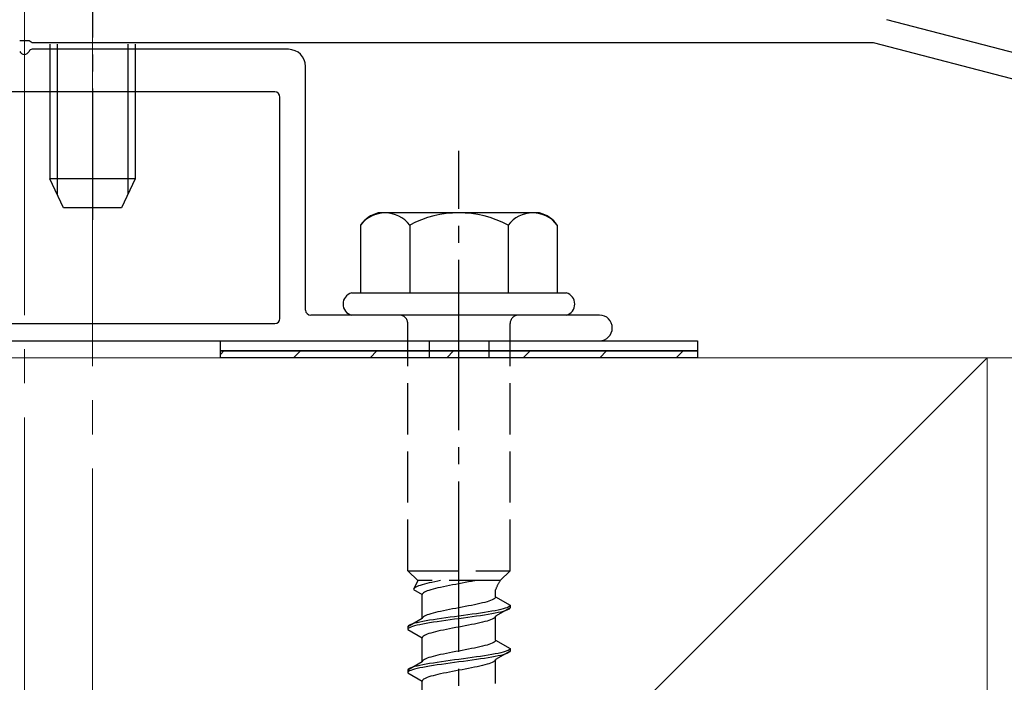
# Model space of a CAD drawing. Extents: x 0 to 1400, y 0 to 2100.
# Drawn here: x 215 to 273, y 220 to 259 of the extents above; entities that cross this region are included whole.
import ezdxf

# ---------------------------------------------------------------- set-up
doc = ezdxf.new("R2010")
doc.units = 0
doc.linetypes.add('YCENTER_1', pattern=[13, 10, -1, 1, -1])
doc.linetypes.add('YHIDDEN_1', pattern=[4, 3, -1])
for name, color, linetype, lineweight in [('YKK_11', 7, 'CONTINUOUS', 30), ('YKK_12', 2, 'CONTINUOUS', 13), ('YKK_13', 4, 'CONTINUOUS', 30), ('YSS_K', 3, 'CONTINUOUS', 13)]:
    doc.layers.add(name, color=color, linetype=linetype, lineweight=lineweight)

msp = doc.modelspace()

# ---------------------------------------------------------------- linework, layer by layer
at = {"layer": 'YKK_11', "linetype": 'ByBlock', "lineweight": -2, "ltscale": 0.5}
for p, q in [((313.503, 246.108), (265.619, 258.557)), ((214.725, 257.338), (215.275, 257.338)), ((215.275, 257.338), (215.458, 257.218)), ((215.458, 257.218), (264.808, 257.218)), ((264.808, 257.218), (312.003, 244.948))]:
    msp.add_line(p, q, dxfattribs=at)
at = {"layer": 'YKK_12', "linetype": 'YCENTER_1', "ltscale": 2}
for p, q in [((219, 466.218), (219, 111.718)), ((215, 261.218), (215, 122.718))]:
    msp.add_line(p, q, dxfattribs=at)
at = {"layer": 'YKK_13', "linetype": 'YCENTER_1'}
for p, q in [((219, 267.518), (219, 246.819)), ((240.5, 182.464), (240.5, 250.863))]:
    msp.add_line(p, q, dxfattribs=at)
at = {"layer": 'YKK_13', "ltscale": 0.5}
for p, q in [((216.5, 257.118), (216.5, 249.218)), ((221.5, 257.118), (221.5, 249.218)), ((221.5, 249.218), (216.5, 249.218)), ((217.3, 247.518), (216.5, 249.218)), ((221.5, 249.218), (220.7, 247.518)), ((220.7, 247.518), (217.3, 247.518))]:
    msp.add_line(p, q, dxfattribs=at)
at = {"layer": 'YKK_13'}
for p, q in [((216.933, 257.118), (216.933, 248.298)), ((221.067, 257.118), (221.067, 248.298)), ((230.5, 256.818), (215.458, 256.818)), ((231.5, 241.518), (231.5, 255.818)), ((229.7, 254.318), (200.3, 254.318)), ((230, 241.018), (230, 254.018)), ((248.75, 241.218), (231.8, 241.218)), ((200.3, 240.718), (229.7, 240.718)), ((181.25, 239.718), (248.75, 239.718)), ((226.5, 239.718), (254.5, 239.718)), ((226.5, 239.118), (226.5, 239.718)), ((254.5, 239.718), (254.5, 239.118)), ((254.5, 239.118), (226.5, 239.118)), ((226.5, 239.118), (254.5, 239.118)), ((226.5, 238.718), (226.5, 239.118)), ((254.5, 238.718), (226.5, 238.718)), ((254.5, 239.118), (254.5, 238.718))]:
    msp.add_line(p, q, dxfattribs=at)
at = {"layer": 'YKK_13', "ltscale": 2}
for p, q in [((245.234, 247.218), (235.766, 247.218)), ((234.726, 246.501), (234.726, 242.518)), ((237.613, 246.501), (237.613, 242.518)), ((243.387, 246.501), (243.387, 242.518)), ((246.274, 246.501), (246.274, 242.518)), ((234.2, 242.518), (246.8, 242.518)), ((246.8, 241.218), (234.2, 241.218))]:
    msp.add_line(p, q, dxfattribs=at)
at = {"layer": 'YKK_13', "linetype": 'YHIDDEN_1'}
for p, q in [((237.5, 226.218), (237.5, 240.718)), ((243.5, 226.218), (243.5, 240.718)), ((237.5, 226.218), (243.5, 226.218)), ((237.5, 226.218), (238.08, 225.638)), ((243.5, 226.218), (242.92, 225.638)), ((238.08, 225.638), (237.842, 225.112)), ((242.92, 225.638), (238.08, 225.638)), ((238.231, 225.359), (238.13, 225.323)), ((238.345, 225.394), (238.231, 225.359)), ((238.472, 225.429), (238.345, 225.394)), ((238.61, 225.464), (238.472, 225.429)), ((238.759, 225.5), (238.61, 225.464)), ((238.917, 225.535), (238.759, 225.5)), ((239.083, 225.57), (238.917, 225.535)), ((239.257, 225.606), (239.083, 225.57)), ((239.423, 225.638), (239.257, 225.606)), ((239.944, 225.347), (239.765, 225.312)), ((240.127, 225.383), (239.944, 225.347)), ((240.313, 225.418), (240.127, 225.383)), ((240.5, 225.453), (240.313, 225.418)), ((240.687, 225.489), (240.5, 225.453)), ((240.873, 225.524), (240.687, 225.489)), ((241.056, 225.559), (240.873, 225.524)), ((241.235, 225.594), (241.056, 225.559)), ((241.409, 225.63), (241.235, 225.594)), ((241.449, 225.638), (241.409, 225.63)), ((237.85, 225.147), (237.842, 225.112)), ((237.842, 225.112), (238.35, 224.818)), ((237.875, 225.182), (237.85, 225.147)), ((237.915, 225.217), (237.875, 225.182)), ((237.972, 225.253), (237.915, 225.217)), ((238.043, 225.288), (237.972, 225.253)), ((238.13, 225.323), (238.043, 225.288)), ((238.358, 224.854), (238.35, 224.818)), ((238.35, 223.41), (238.35, 224.818)), ((238.383, 224.889), (238.358, 224.854)), ((238.423, 224.924), (238.383, 224.889)), ((238.48, 224.959), (238.423, 224.924)), ((238.551, 224.995), (238.48, 224.959)), ((238.638, 225.03), (238.551, 224.995)), ((238.739, 225.065), (238.638, 225.03)), ((238.853, 225.101), (238.739, 225.065)), ((238.98, 225.136), (238.853, 225.101)), ((239.118, 225.171), (238.98, 225.136)), ((239.267, 225.206), (239.118, 225.171)), ((239.425, 225.242), (239.267, 225.206)), ((239.591, 225.277), (239.425, 225.242)), ((239.765, 225.312), (239.591, 225.277)), ((242.65, 224.68), (242.65, 225.1)), ((241.235, 224.186), (241.056, 224.151)), ((241.409, 224.221), (241.235, 224.186)), ((241.575, 224.256), (241.409, 224.221)), ((241.733, 224.292), (241.575, 224.256)), ((241.882, 224.327), (241.733, 224.292)), ((242.02, 224.362), (241.882, 224.327)), ((242.147, 224.398), (242.02, 224.362)), ((242.261, 224.433), (242.147, 224.398)), ((242.362, 224.468), (242.261, 224.433)), ((242.449, 224.503), (242.362, 224.468)), ((242.52, 224.539), (242.449, 224.503)), ((242.577, 224.574), (242.52, 224.539)), ((242.617, 224.609), (242.577, 224.574)), ((242.642, 224.645), (242.617, 224.609)), ((242.65, 224.68), (242.642, 224.645)), ((242.65, 224.68), (243.5, 224.189)), ((243.5, 224.189), (243.489, 224.154)), ((243.5, 224.189), (243.5, 224.039)), ((238.638, 223.621), (238.551, 223.586)), ((238.739, 223.657), (238.638, 223.621)), ((238.853, 223.692), (238.739, 223.657)), ((238.98, 223.727), (238.853, 223.692)), ((239.118, 223.763), (238.98, 223.727)), ((239.267, 223.798), (239.118, 223.763)), ((239.425, 223.833), (239.267, 223.798)), ((239.591, 223.868), (239.425, 223.833)), ((239.765, 223.904), (239.591, 223.868)), ((239.944, 223.939), (239.765, 223.904)), ((240.127, 223.974), (239.944, 223.939)), ((240.313, 224.01), (240.127, 223.974)), ((240.5, 224.045), (240.313, 224.01)), ((240.687, 224.08), (240.5, 224.045)), ((240.873, 224.115), (240.687, 224.08)), ((241.021, 223.625), (240.761, 223.589)), ((241.056, 224.151), (240.873, 224.115)), ((241.276, 223.66), (241.021, 223.625)), ((241.526, 223.695), (241.276, 223.66)), ((241.768, 223.73), (241.526, 223.695)), ((242, 223.766), (241.768, 223.73)), ((242, 223.616), (241.768, 223.58)), ((242.221, 223.801), (242, 223.766)), ((242.221, 223.651), (242, 223.616)), ((242.428, 223.836), (242.221, 223.801)), ((242.428, 223.686), (242.221, 223.651)), ((242.621, 223.872), (242.428, 223.836)), ((242.621, 223.722), (242.428, 223.686)), ((242.798, 223.907), (242.621, 223.872)), ((242.798, 223.757), (242.621, 223.722)), ((243.5, 224.039), (242.65, 223.548)), ((242.957, 223.942), (242.798, 223.907)), ((242.957, 223.792), (242.798, 223.757)), ((243.098, 223.977), (242.957, 223.942)), ((243.098, 223.827), (242.957, 223.792)), ((243.219, 224.013), (243.098, 223.977)), ((243.219, 223.863), (243.098, 223.827)), ((243.319, 224.048), (243.219, 224.013)), ((243.319, 223.898), (243.219, 223.863)), ((243.398, 224.083), (243.319, 224.048)), ((243.398, 223.933), (243.319, 223.898)), ((243.454, 224.119), (243.398, 224.083)), ((243.454, 223.969), (243.398, 223.933)), ((243.489, 224.154), (243.454, 224.119)), ((243.489, 224.004), (243.454, 223.969)), ((243.5, 224.039), (243.489, 224.004)), ((238.35, 223.41), (237.5, 222.919)), ((237.602, 223.025), (237.546, 222.99)), ((237.681, 223.06), (237.602, 223.025)), ((237.781, 223.095), (237.681, 223.06)), ((237.902, 223.131), (237.781, 223.095)), ((238.043, 223.166), (237.902, 223.131)), ((238.202, 223.201), (238.043, 223.166)), ((238.202, 223.051), (238.043, 223.016)), ((238.379, 223.237), (238.202, 223.201)), ((238.379, 223.087), (238.202, 223.051)), ((238.358, 223.445), (238.35, 223.41)), ((238.383, 223.48), (238.358, 223.445)), ((238.572, 223.272), (238.379, 223.237)), ((238.572, 223.122), (238.379, 223.087)), ((238.423, 223.516), (238.383, 223.48)), ((238.48, 223.551), (238.423, 223.516)), ((238.551, 223.586), (238.48, 223.551)), ((238.779, 223.307), (238.572, 223.272)), ((238.779, 223.157), (238.572, 223.122)), ((239, 223.342), (238.779, 223.307)), ((239, 223.192), (238.779, 223.157)), ((239.232, 223.378), (239, 223.342)), ((239.232, 223.228), (239, 223.192)), ((239.474, 223.413), (239.232, 223.378)), ((239.474, 223.263), (239.232, 223.228)), ((239.724, 223.448), (239.474, 223.413)), ((239.724, 223.298), (239.474, 223.263)), ((239.979, 223.484), (239.724, 223.448)), ((239.979, 223.334), (239.724, 223.298)), ((240.239, 223.519), (239.979, 223.484)), ((240.239, 223.369), (239.979, 223.334)), ((240.5, 223.554), (240.239, 223.519)), ((240.5, 223.404), (240.239, 223.369)), ((240.761, 223.589), (240.5, 223.554)), ((240.761, 223.439), (240.5, 223.404)), ((241.021, 223.475), (240.761, 223.439)), ((241.276, 223.51), (241.021, 223.475)), ((241.235, 223.054), (241.056, 223.019)), ((241.409, 223.09), (241.235, 223.054)), ((241.526, 223.545), (241.276, 223.51)), ((241.575, 223.125), (241.409, 223.09)), ((241.768, 223.58), (241.526, 223.545)), ((241.733, 223.16), (241.575, 223.125)), ((241.882, 223.196), (241.733, 223.16)), ((242.02, 223.231), (241.882, 223.196)), ((242.147, 223.266), (242.02, 223.231)), ((242.261, 223.301), (242.147, 223.266)), ((242.362, 223.337), (242.261, 223.301)), ((242.449, 223.372), (242.362, 223.337)), ((242.52, 223.407), (242.449, 223.372)), ((242.577, 223.442), (242.52, 223.407)), ((242.617, 223.478), (242.577, 223.442)), ((242.642, 223.513), (242.617, 223.478)), ((242.65, 223.548), (242.642, 223.513)), ((242.65, 222.14), (242.65, 223.548)), ((237.511, 222.954), (237.5, 222.919)), ((237.5, 222.919), (237.5, 222.769)), ((237.511, 222.804), (237.5, 222.769)), ((237.5, 222.769), (238.35, 222.278)), ((237.546, 222.99), (237.511, 222.954)), ((237.546, 222.84), (237.511, 222.804)), ((237.602, 222.875), (237.546, 222.84)), ((237.681, 222.91), (237.602, 222.875)), ((237.781, 222.945), (237.681, 222.91)), ((237.902, 222.981), (237.781, 222.945)), ((238.043, 223.016), (237.902, 222.981)), ((238.551, 222.455), (238.48, 222.419)), ((238.638, 222.49), (238.551, 222.455)), ((238.739, 222.525), (238.638, 222.49)), ((238.853, 222.561), (238.739, 222.525)), ((238.98, 222.596), (238.853, 222.561)), ((239.118, 222.631), (238.98, 222.596)), ((239.267, 222.666), (239.118, 222.631)), ((239.425, 222.702), (239.267, 222.666)), ((239.591, 222.737), (239.425, 222.702)), ((239.765, 222.772), (239.591, 222.737)), ((239.944, 222.807), (239.765, 222.772)), ((240.127, 222.843), (239.944, 222.807)), ((240.313, 222.878), (240.127, 222.843)), ((240.5, 222.913), (240.313, 222.878)), ((240.687, 222.949), (240.5, 222.913)), ((240.873, 222.984), (240.687, 222.949)), ((241.056, 223.019), (240.873, 222.984)), ((238.358, 222.314), (238.35, 222.278)), ((238.35, 220.87), (238.35, 222.278)), ((238.383, 222.349), (238.358, 222.314)), ((238.423, 222.384), (238.383, 222.349)), ((238.48, 222.419), (238.423, 222.384)), ((242.261, 221.893), (242.147, 221.858)), ((242.362, 221.928), (242.261, 221.893)), ((242.449, 221.963), (242.362, 221.928)), ((242.52, 221.999), (242.449, 221.963)), ((242.577, 222.034), (242.52, 221.999)), ((242.617, 222.069), (242.577, 222.034)), ((242.642, 222.105), (242.617, 222.069)), ((242.65, 222.14), (242.642, 222.105)), ((242.65, 222.14), (243.5, 221.649)), ((239.425, 221.293), (239.267, 221.258)), ((239.591, 221.328), (239.425, 221.293)), ((239.765, 221.364), (239.591, 221.328)), ((239.944, 221.399), (239.765, 221.364)), ((240.127, 221.434), (239.944, 221.399)), ((240.313, 221.47), (240.127, 221.434)), ((240.5, 221.505), (240.313, 221.47)), ((240.687, 221.54), (240.5, 221.505)), ((240.873, 221.575), (240.687, 221.54)), ((241.056, 221.611), (240.873, 221.575)), ((241.235, 221.646), (241.056, 221.611)), ((241.409, 221.681), (241.235, 221.646)), ((241.575, 221.716), (241.409, 221.681)), ((241.733, 221.752), (241.575, 221.716)), ((241.882, 221.787), (241.733, 221.752)), ((242.02, 221.822), (241.882, 221.787)), ((242.147, 221.858), (242.02, 221.822)), ((242.428, 221.296), (242.221, 221.261)), ((242.621, 221.332), (242.428, 221.296)), ((242.798, 221.367), (242.621, 221.332)), ((243.5, 221.499), (242.65, 221.008)), ((242.957, 221.402), (242.798, 221.367)), ((243.098, 221.437), (242.957, 221.402)), ((243.219, 221.473), (243.098, 221.437)), ((243.219, 221.323), (243.098, 221.287)), ((243.319, 221.508), (243.219, 221.473)), ((243.319, 221.358), (243.219, 221.323)), ((243.398, 221.543), (243.319, 221.508)), ((243.398, 221.393), (243.319, 221.358)), ((243.454, 221.579), (243.398, 221.543)), ((243.454, 221.429), (243.398, 221.393)), ((243.489, 221.614), (243.454, 221.579)), ((243.489, 221.464), (243.454, 221.429)), ((243.5, 221.649), (243.489, 221.614)), ((243.5, 221.499), (243.489, 221.464)), ((243.5, 221.649), (243.5, 221.499)), ((238.35, 220.87), (237.5, 220.379)), ((238.358, 220.905), (238.35, 220.87)), ((238.383, 220.94), (238.358, 220.905)), ((238.572, 220.732), (238.379, 220.697)), ((238.423, 220.976), (238.383, 220.94)), ((238.48, 221.011), (238.423, 220.976)), ((238.551, 221.046), (238.48, 221.011)), ((238.638, 221.081), (238.551, 221.046)), ((238.779, 220.767), (238.572, 220.732)), ((238.739, 221.117), (238.638, 221.081)), ((238.853, 221.152), (238.739, 221.117)), ((239, 220.802), (238.779, 220.767)), ((238.98, 221.187), (238.853, 221.152)), ((239.118, 221.223), (238.98, 221.187)), ((239.232, 220.838), (239, 220.802)), ((239.267, 221.258), (239.118, 221.223)), ((239.474, 220.873), (239.232, 220.838)), ((239.474, 220.723), (239.232, 220.688)), ((239.724, 220.908), (239.474, 220.873)), ((239.724, 220.758), (239.474, 220.723)), ((239.979, 220.944), (239.724, 220.908)), ((239.979, 220.794), (239.724, 220.758)), ((240.239, 220.979), (239.979, 220.944)), ((240.239, 220.829), (239.979, 220.794)), ((240.5, 221.014), (240.239, 220.979)), ((240.5, 220.864), (240.239, 220.829)), ((240.761, 221.049), (240.5, 221.014)), ((240.761, 220.899), (240.5, 220.864)), ((241.021, 221.085), (240.761, 221.049)), ((241.021, 220.935), (240.761, 220.899)), ((241.276, 221.12), (241.021, 221.085)), ((241.276, 220.97), (241.021, 220.935)), ((241.526, 221.155), (241.276, 221.12)), ((241.526, 221.005), (241.276, 220.97)), ((241.768, 221.19), (241.526, 221.155)), ((241.768, 221.04), (241.526, 221.005)), ((242, 221.226), (241.768, 221.19)), ((242, 221.076), (241.768, 221.04)), ((242.221, 221.261), (242, 221.226)), ((242.221, 221.111), (242, 221.076)), ((242.147, 220.726), (242.02, 220.691)), ((242.261, 220.761), (242.147, 220.726)), ((242.428, 221.146), (242.221, 221.111)), ((242.362, 220.797), (242.261, 220.761)), ((242.449, 220.832), (242.362, 220.797)), ((242.621, 221.182), (242.428, 221.146)), ((242.52, 220.867), (242.449, 220.832)), ((242.577, 220.902), (242.52, 220.867)), ((242.617, 220.938), (242.577, 220.902)), ((242.642, 220.973), (242.617, 220.938)), ((242.798, 221.217), (242.621, 221.182)), ((242.65, 221.008), (242.642, 220.973)), ((242.65, 219.6), (242.65, 221.008)), ((242.957, 221.252), (242.798, 221.217)), ((243.098, 221.287), (242.957, 221.252)), ((237.511, 220.414), (237.5, 220.379)), ((237.5, 220.379), (237.5, 220.229)), ((237.511, 220.264), (237.5, 220.229)), ((237.5, 220.229), (238.35, 219.738)), ((237.546, 220.45), (237.511, 220.414)), ((237.546, 220.3), (237.511, 220.264)), ((237.602, 220.485), (237.546, 220.45)), ((237.602, 220.335), (237.546, 220.3)), ((237.681, 220.52), (237.602, 220.485)), ((237.681, 220.37), (237.602, 220.335)), ((237.781, 220.555), (237.681, 220.52)), ((237.781, 220.405), (237.681, 220.37)), ((237.902, 220.591), (237.781, 220.555)), ((237.902, 220.441), (237.781, 220.405)), ((238.043, 220.626), (237.902, 220.591)), ((238.043, 220.476), (237.902, 220.441)), ((238.202, 220.661), (238.043, 220.626)), ((238.202, 220.511), (238.043, 220.476)), ((238.379, 220.697), (238.202, 220.661)), ((238.379, 220.547), (238.202, 220.511)), ((238.572, 220.582), (238.379, 220.547)), ((238.779, 220.617), (238.572, 220.582)), ((239, 220.652), (238.779, 220.617)), ((239.232, 220.688), (239, 220.652)), ((239.425, 220.162), (239.267, 220.126)), ((239.591, 220.197), (239.425, 220.162)), ((239.765, 220.232), (239.591, 220.197)), ((239.944, 220.267), (239.765, 220.232)), ((240.127, 220.303), (239.944, 220.267)), ((240.313, 220.338), (240.127, 220.303)), ((240.5, 220.373), (240.313, 220.338)), ((240.687, 220.409), (240.5, 220.373)), ((240.873, 220.444), (240.687, 220.409)), ((241.056, 220.479), (240.873, 220.444)), ((241.235, 220.514), (241.056, 220.479)), ((241.409, 220.55), (241.235, 220.514)), ((241.575, 220.585), (241.409, 220.55)), ((241.733, 220.62), (241.575, 220.585)), ((241.882, 220.656), (241.733, 220.62)), ((242.02, 220.691), (241.882, 220.656)), ((238.358, 219.774), (238.35, 219.738)), ((238.35, 218.33), (238.35, 219.738)), ((238.383, 219.809), (238.358, 219.774)), ((238.423, 219.844), (238.383, 219.809)), ((238.48, 219.879), (238.423, 219.844)), ((238.551, 219.915), (238.48, 219.879)), ((238.638, 219.95), (238.551, 219.915)), ((238.739, 219.985), (238.638, 219.95)), ((238.853, 220.021), (238.739, 219.985)), ((238.98, 220.056), (238.853, 220.021)), ((239.118, 220.091), (238.98, 220.056)), ((239.267, 220.126), (239.118, 220.091))]:
    msp.add_line(p, q, dxfattribs=at)
at = {"layer": 'YKK_13', "linetype": 'YHIDDEN_1', "ltscale": 0.5}
for p, q in [((238.75, 239.718), (238.75, 238.718)), ((242.25, 239.718), (242.25, 238.718))]:
    msp.add_line(p, q, dxfattribs=at)
at = {"layer": 'YKK_13', "linetype": 'Continuous'}
for p, q in [((226.5, 238.907), (226.711, 239.118)), ((230.801, 238.718), (231.201, 239.118)), ((235.291, 238.718), (235.691, 239.118)), ((239.782, 238.718), (240.182, 239.118)), ((244.272, 238.718), (244.672, 239.118)), ((248.762, 238.718), (249.162, 239.118)), ((253.252, 238.718), (253.652, 239.118))]:
    msp.add_line(p, q, dxfattribs=at)
at = {"layer": 'YKK_13'}
for centre, radius, start, end in [((215, 256.818), 0.3, 203.57818, 336.42182), ((215.458, 256.618), 0.2, 90, 156.42182), ((230.5, 255.818), 1, 0, 90), ((229.7, 254.018), 0.3, 0, 90), ((234.372, 241.868), 0.673, 104.86282, 255.13718), ((246.627, 241.868), 0.673, 284.86282, 75.13718), ((231.8, 241.518), 0.3, 180, 270), ((229.7, 241.018), 0.3, 270, 360), ((248.75, 240.468), 0.75, 270, 90)]:
    msp.add_arc(centre, radius, start, end, dxfattribs=at)
at = {"layer": 'YKK_13', "ltscale": 2}
for centre, radius, start, end in [((236.193, 245.487), 1.783, 103.8788, 145.34907), ((236.17, 245.407), 1.811, 37.14955, 142.85045), ((240.5, 241.051), 6.168, 62.09187, 117.90813), ((244.83, 245.407), 1.811, 37.14955, 142.85045), ((244.807, 245.487), 1.783, 34.65093, 76.1212)]:
    msp.add_arc(centre, radius, start, end, dxfattribs=at)
at = {"layer": 'YKK_13', "linetype": 'YHIDDEN_1'}
for centre, radius, start, end in [((237, 240.718), 0.5, 0, 90), ((244, 240.718), 0.5, 90, 180), ((244.859, 224.329), 2.339, 145.97373, 160.77141)]:
    msp.add_arc(centre, radius, start, end, dxfattribs=at)
at = {"layer": 'YSS_K'}
for p, q in [((295.5, 238.718), (134.5, 238.718)), ((271.5, 238.718), (283.5, 238.718)), ((271.5, 238.718), (271.5, 100))]:
    msp.add_line(p, q, dxfattribs=at)
at = {"layer": 'YSS_K', "ltscale": 2}
for p, q in [((271.5, 238.718), (166.5, 133.718)), ((166.5, 238.718), (271.5, 238.718)), ((271.5, 238.718), (271.5, 133.718))]:
    msp.add_line(p, q, dxfattribs=at)

doc.saveas('drawing.dxf')
